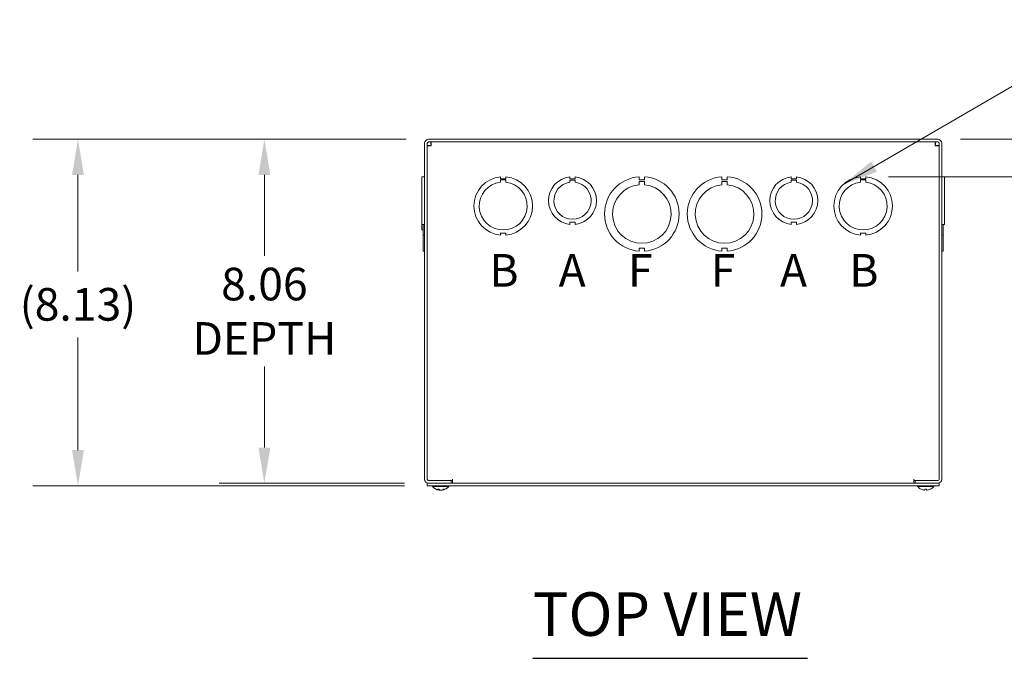
# Model space of a CAD drawing. Units: inches. Extents: x 5 to 141, y 4 to 86.
# Drawn here: x 20 to 43, y 69 to 84 of the extents above; entities that cross this region are included whole.
import ezdxf

# ---------------------------------------------------------------- set-up
doc = ezdxf.new("R2010")
doc.units = ezdxf.units.IN
doc.header["$LTSCALE"] = 8.5
doc.header["$MEASUREMENT"] = 0
for name, color, linetype, lineweight in [('Dimension (ANSI)', 7, 'Continuous', 5), ('Symbol (ANSI)', 7, 'Continuous', 5), ('Visible (ANSI)', 7, 'Continuous', 5)]:
    doc.layers.add(name, color=color, linetype=linetype, lineweight=lineweight)
doc.styles.add('Note Text (ANSI)', font='tahoma.ttf')
doc.styles.add('ROMANS', font='tahoma.ttf')
doc.styles.add('Text Style168', font='tahoma.ttf')
doc.dimstyles.new('Default (ANSI)', dxfattribs={"dimscale": 8.5, "dimtxt": 0.09, "dimasz": 0.098425, "dimexe": 0.125, "dimexo": 0.0625, "dimgap": 0.031496, "dimtad": 0, "dimtih": 1, "dimtoh": 1, "dimrnd": 1e-08, "dimzin": 0, "dimdsep": 46, "dimtxsty": 'ROMANS', "dimcen": 0.09, "dimdle": 0.393701, "dimclrd": 256, "dimclre": 256, "dimclrt": 256, "dimadec": 0, "dimazin": 0, "dimtfac": 1.111111, "dimtofl": 0, "dimtmove": 0, "dimatfit": 3, "dimfxl": 1, "dimtolj": 1, "dimtzin": 0, "dimlwd": -1, "dimlwe": -1, "dimarcsym": 0})
doc.dimstyles.new('Default (ANSI)$7', dxfattribs={"dimscale": 8.5, "dimtxt": 0.09, "dimasz": 0.098425, "dimexe": 0.125, "dimexo": 0.0625, "dimgap": 0.031496, "dimtad": 0, "dimtih": 1, "dimtoh": 1, "dimrnd": 1e-08, "dimzin": 0, "dimdsep": 46, "dimtxsty": 'ROMANS', "dimcen": 0.09, "dimdle": 0.393701, "dimclrd": 256, "dimclre": 256, "dimclrt": 256, "dimadec": 0, "dimazin": 0, "dimtfac": 1.111111, "dimtofl": 0, "dimtmove": 0, "dimatfit": 3, "dimfxl": 1, "dimtolj": 1, "dimtzin": 0, "dimlwd": -1, "dimlwe": -1, "dimarcsym": 0})

# ---------------------------------------------------------------- blocks, each defined once
blk = doc.blocks.new('*D29')
at = {"layer": 'Defpoints', "color": 0, "transparency": 16777216}
for p in [(41.838, 81.146), (40.152, 80.268), (49.524, 80.268)]:
    blk.add_point(p, dxfattribs=at)
at = {"layer": 'Dimension (ANSI)', "transparency": 16777216}
for p, q in [((49.524, 81.983), (49.524, 82.819)), ((42.37, 81.146), (50.587, 81.146)), ((40.683, 80.268), (50.587, 80.268)), ((49.524, 79.432), (49.524, 75.569)), ((49.524, 75.569), (48.688, 75.569))]:
    blk.add_line(p, q, dxfattribs=at)
for points in [[(49.385, 81.983), (49.664, 81.983), (49.524, 81.146)], [(49.385, 79.432), (49.664, 79.432), (49.524, 80.268)]]:
    blk.add_solid(points, dxfattribs=at)
at = {"layer": 'Dimension (ANSI)', "transparency": 16777216, "insert": (46.09, 75.569), "char_height": 0.765, "attachment_point": 5, "style": 'ROMANS'}
blk.add_mtext('\\A1;0.88\\PTYP. FOR\\PALL FOUR\\PSIDES', dxfattribs=at)
blk = doc.blocks.new('*D30')
at = {"layer": 'Defpoints', "color": 0, "transparency": 16777216}
for p in [(29.901, 81.146), (26.049, 73.084), (29.87, 73.084)]:
    blk.add_point(p, dxfattribs=at)
at = {"layer": 'Dimension (ANSI)', "transparency": 16777216}
for p, q in [((29.37, 81.146), (24.987, 81.146)), ((26.049, 80.31), (26.049, 78.411)), ((26.049, 73.92), (26.049, 75.818)), ((29.338, 73.084), (24.987, 73.084))]:
    blk.add_line(p, q, dxfattribs=at)
for points in [[(25.91, 80.31), (26.189, 80.31), (26.049, 81.146)], [(25.91, 73.92), (26.189, 73.92), (26.049, 73.084)]]:
    blk.add_solid(points, dxfattribs=at)
at = {"layer": 'Dimension (ANSI)', "transparency": 16777216, "insert": (26.049, 77.115), "char_height": 0.765, "attachment_point": 5, "style": 'ROMANS'}
blk.add_mtext('\\A1;8.06\\PDEPTH', dxfattribs=at)
blk = doc.blocks.new('*D31')
at = {"layer": 'Defpoints', "color": 0, "transparency": 16777216}
for p in [(29.901, 81.146), (21.678, 73.021), (29.87, 73.021)]:
    blk.add_point(p, dxfattribs=at)
at = {"layer": 'Dimension (ANSI)', "transparency": 16777216}
for p, q in [((29.37, 81.146), (20.616, 81.146)), ((21.678, 80.31), (21.678, 78.05)), ((21.678, 73.858), (21.678, 76.503)), ((29.338, 73.021), (20.616, 73.021))]:
    blk.add_line(p, q, dxfattribs=at)
for points in [[(21.539, 80.31), (21.818, 80.31), (21.678, 81.146)], [(21.539, 73.858), (21.818, 73.858), (21.678, 73.021)]]:
    blk.add_solid(points, dxfattribs=at)
at = {"layer": 'Dimension (ANSI)', "transparency": 16777216, "insert": (21.678, 77.277), "char_height": 0.765, "attachment_point": 5, "style": 'ROMANS'}
blk.add_mtext('\\A1;(8.13)', dxfattribs=at)

msp = doc.modelspace()

# ---------------------------------------------------------------- linework, layer by layer
at = {"layer": 'Symbol (ANSI)', "lineweight": 30}
msp.add_line((32.34756, 68.9782), (38.78331, 68.9782), dxfattribs=at)
at = {"layer": 'Visible (ANSI)'}
for p, q in [((29.80707, 81.05237), (29.80707, 73.17737)), ((29.86957, 73.17737), (29.86957, 81.05237)), ((41.83832, 81.14612), (29.90082, 81.14612)), ((29.90082, 81.08362), (41.83832, 81.08362)), ((29.95417, 81.02112), (29.95417, 81.08362)), ((41.78498, 81.02112), (41.78498, 81.08362)), ((41.86957, 73.17737), (41.86957, 81.05237)), ((41.93207, 73.17737), (41.93207, 81.05237)), ((29.93207, 80.99902), (29.86957, 80.99902)), ((41.80707, 80.99902), (41.86957, 80.99902)), ((29.80707, 80.26764), (29.74457, 80.26764)), ((29.74457, 79.14961), (29.74457, 80.26764)), ((29.77582, 80.26827), (29.77582, 80.26888)), ((29.77582, 80.26888), (29.80707, 80.26888)), ((29.77582, 80.26764), (29.77582, 80.26827)), ((29.77582, 80.26827), (29.80707, 80.26827)), ((31.58704, 80.26827), (31.58704, 80.21827)), ((31.58704, 80.21827), (31.71204, 80.21827)), ((31.58705, 80.19263), (31.71205, 80.19264)), ((31.58705, 80.14263), (31.58705, 80.19263)), ((31.71204, 80.21827), (31.71204, 80.26827)), ((31.71205, 80.19264), (31.71205, 80.14264)), ((33.21193, 80.26762), (33.21193, 80.21762)), ((33.21193, 80.21762), (33.33715, 80.21763)), ((33.21193, 80.14161), (33.21193, 80.19162)), ((33.21193, 80.19162), (33.33715, 80.19162)), ((33.33715, 80.21763), (33.33715, 80.26762)), ((33.33715, 80.19162), (33.33715, 80.14162)), ((34.83703, 80.26888), (34.83703, 80.19488)), ((34.83703, 80.19488), (34.96203, 80.19488)), ((34.83704, 80.08077), (34.83704, 80.15477)), ((34.83704, 80.15477), (34.96204, 80.15477)), ((34.96203, 80.19488), (34.96203, 80.26888)), ((34.96204, 80.15477), (34.96204, 80.08077)), ((36.77703, 80.26888), (36.77703, 80.19488)), ((36.77703, 80.19488), (36.90203, 80.19488)), ((36.77704, 80.08077), (36.77704, 80.15477)), ((36.77704, 80.15477), (36.90204, 80.15477)), ((36.90203, 80.19488), (36.90203, 80.26888)), ((36.90204, 80.15477), (36.90204, 80.08077)), ((38.40193, 80.26762), (38.40193, 80.21762)), ((38.40193, 80.21762), (38.52715, 80.21763)), ((38.40193, 80.14161), (38.40193, 80.19162)), ((38.40193, 80.19162), (38.52715, 80.19162)), ((38.52715, 80.21763), (38.52715, 80.26762)), ((38.52715, 80.19162), (38.52715, 80.14162)), ((40.02704, 80.26827), (40.02704, 80.21827)), ((40.02704, 80.21827), (40.15204, 80.21827)), ((40.02705, 80.19263), (40.15205, 80.19264)), ((40.02705, 80.14263), (40.02705, 80.19263)), ((40.15204, 80.21827), (40.15204, 80.26827)), ((40.15205, 80.19264), (40.15205, 80.14264)), ((41.93207, 80.26888), (41.96332, 80.26888)), ((41.96332, 80.26888), (41.93207, 80.26888)), ((41.93207, 80.26827), (41.96332, 80.26827)), ((41.96332, 80.26827), (41.93207, 80.26827)), ((41.93207, 80.26762), (41.99457, 80.26762)), ((41.93207, 80.26762), (41.99457, 80.26762)), ((41.96332, 80.26888), (41.96332, 80.26827)), ((41.96332, 80.26888), (41.96332, 80.26888)), ((41.96332, 80.26827), (41.96332, 80.26762)), ((41.96332, 80.26827), (41.96332, 80.26827)), ((41.99457, 80.26762), (41.99457, 80.26762)), ((41.99457, 80.26762), (41.99457, 79.1496)), ((33.33711, 79.1996), (33.21211, 79.19959)), ((33.21211, 79.19959), (33.21211, 79.1496)), ((33.33711, 79.1496), (33.33711, 79.1996)), ((38.52711, 79.1996), (38.40211, 79.19959)), ((38.40211, 79.19959), (38.40211, 79.1496)), ((38.52711, 79.1496), (38.52711, 79.1996)), ((29.74457, 79.02461), (29.74457, 79.14961)), ((29.74457, 79.14961), (29.74457, 79.14961)), ((29.80707, 79.14961), (29.74457, 79.14961)), ((29.80707, 79.14961), (29.74457, 79.14961)), ((29.74457, 79.02461), (29.74457, 79.02461)), ((29.77582, 79.02461), (29.74457, 79.02461)), ((29.77582, 79.02461), (29.74457, 79.02461)), ((29.77582, 78.89897), (29.77582, 79.14961)), ((41.93207, 79.1496), (41.99457, 79.1496)), ((41.96332, 79.1496), (41.96332, 78.89896)), ((29.77582, 78.89897), (29.77582, 78.89896)), ((29.80707, 78.89897), (29.77582, 78.89897)), ((29.77582, 78.89896), (29.80707, 78.89896)), ((29.77582, 78.52335), (29.77582, 78.89896)), ((31.71211, 78.94897), (31.58711, 78.94896)), ((31.58711, 78.94896), (31.58711, 78.89896)), ((31.71211, 78.89897), (31.71211, 78.94897)), ((40.15211, 78.94897), (40.02711, 78.94896)), ((40.02711, 78.94896), (40.02711, 78.89896)), ((40.15211, 78.89897), (40.15211, 78.94897)), ((41.96332, 78.89896), (41.93207, 78.89896)), ((41.96332, 78.89896), (41.96332, 78.52335)), ((29.77582, 78.52335), (29.77582, 78.52335)), ((29.80707, 78.52335), (29.77582, 78.52335)), ((29.77582, 78.52335), (29.80707, 78.52335)), ((34.96212, 78.59735), (34.83712, 78.59735)), ((34.83712, 78.59735), (34.83712, 78.52335)), ((34.96212, 78.52335), (34.96212, 78.59735)), ((36.77712, 78.59735), (36.77712, 78.52335)), ((36.90212, 78.59735), (36.77712, 78.59735)), ((36.90212, 78.52335), (36.90212, 78.59735)), ((41.96332, 78.52335), (41.93207, 78.52335)), ((29.86957, 73.08362), (29.86957, 73.02112)), ((41.86957, 73.08362), (29.86957, 73.08362)), ((29.86957, 73.02112), (41.86957, 73.02112)), ((30.43207, 73.14612), (29.90082, 73.14612)), ((29.90082, 73.08362), (30.43207, 73.08362)), ((30.46312, 73.14612), (29.96332, 73.14612)), ((29.99007, 73.00683), (29.99007, 73.02112)), ((30.37407, 73.00683), (29.99007, 73.00683)), ((30.37407, 73.00683), (30.37407, 73.02112)), ((30.43207, 73.14612), (30.43207, 73.08362)), ((30.46312, 73.14612), (30.46312, 73.17757)), ((30.46312, 73.17757), (30.46332, 73.17757)), ((30.46332, 73.17757), (30.46332, 73.17737)), ((30.46332, 73.17737), (30.46332, 73.08362)), ((41.27582, 73.17737), (41.27582, 73.17757)), ((41.27582, 73.17757), (41.27602, 73.17757)), ((41.27582, 73.08362), (41.27582, 73.17737)), ((41.27602, 73.17757), (41.27602, 73.14612)), ((41.77582, 73.14612), (41.27602, 73.14612)), ((41.30707, 73.14612), (41.83832, 73.14612)), ((41.30707, 73.14612), (41.30707, 73.08362)), ((41.30707, 73.08362), (41.83832, 73.08362)), ((41.36507, 73.00683), (41.36507, 73.02112)), ((41.74907, 73.00683), (41.36507, 73.00683)), ((41.74907, 73.00683), (41.74907, 73.02112)), ((41.86957, 73.08362), (41.86957, 73.02112)), ((30.109, 72.94019), (30.13777, 72.94019)), ((30.15123, 72.92108), (30.15213, 72.93134)), ((30.16381, 72.92173), (30.16386, 72.92238)), ((30.20034, 72.92173), (30.20029, 72.92238)), ((30.21292, 72.92108), (30.21256, 72.92511)), ((30.25108, 72.94019), (30.27173, 72.94019)), ((41.53856, 72.94019), (41.57559, 72.94019)), ((41.53881, 72.92173), (41.54042, 72.94019)), ((41.57534, 72.92173), (41.57373, 72.94019))]:
    msp.add_line(p, q, dxfattribs=at)
for centre, radius, start, end in [((29.90082, 81.05237), 0.09375, 90, 180), ((29.90082, 81.05237), 0.03125, 90, 180), ((41.83832, 81.05237), 0.09375, 0, 90), ((41.83832, 81.05237), 0.03125, 0, 90), ((31.64957, 79.58362), 0.6875, 95.218958, 264.787141), ((31.64957, 79.58362), 0.5625, 96.382419, 83.623679), ((31.64957, 79.58362), 0.6875, 275.218958, 84.787141), ((33.27457, 79.70862), 0.5625, 96.394021, 263.623986), ((33.27457, 79.70862), 0.4375, 98.232125, 81.776542), ((33.27457, 79.70862), 0.5625, 276.382727, 83.612692), ((34.89957, 79.39612), 0.875, 94.098867, 265.90678), ((34.89957, 79.39612), 0.875, 274.098867, 85.90678), ((36.83957, 79.39612), 0.875, 94.098867, 265.90678), ((36.83957, 79.39612), 0.875, 274.098867, 85.90678), ((38.46457, 79.70862), 0.5625, 96.394021, 263.623986), ((38.46457, 79.70862), 0.4375, 98.232125, 81.776542), ((38.46457, 79.70862), 0.5625, 276.382727, 83.612692), ((40.08957, 79.58362), 0.6875, 95.218958, 264.787141), ((40.08957, 79.58362), 0.5625, 96.382419, 83.623679), ((40.08957, 79.58362), 0.6875, 275.218958, 84.787141), ((34.89957, 79.39612), 0.6875, 95.218732, 84.786915), ((36.83957, 79.39612), 0.6875, 95.218732, 84.786915), ((29.90082, 73.17737), 0.09375, 180, 270), ((29.90082, 73.17737), 0.03125, 180, 270), ((30.18207, 73.17312), 0.254, 220.895986, 262.627096), ((30.18207, 73.17312), 0.254, 277.372904, 319.104014), ((41.55707, 73.17312), 0.254, 220.895986, 246.103907), ((41.55707, 73.17312), 0.254, 293.896093, 319.104014), ((41.83832, 73.17737), 0.09375, 270, 0), ((41.83832, 73.17737), 0.03125, 270, 0), ((41.45751, 72.94839), 0.0082, 246.103907, 269.962963), ((41.65664, 72.94839), 0.0082, 270.037037, 293.896093)]:
    msp.add_arc(centre, radius, start, end, dxfattribs=at)
for centre, major_axis, ratio, start_param, end_param in [((30.18568, 73.17272), (-0.02806, -0.25241), 0.61472694, 5.9394704, 6.22405837), ((30.17832, 73.17272), (0.02693, -0.25253), 0.56982644, 5.81052721, 6.09511519), ((30.17925, 73.17272), (0.03565, -0.25145), 0.78390986, 5.96572875, 6.04513049), ((30.18666, 73.17272), (-0.02214, -0.25299), 0.02792688, 6.13984658, 6.15826289), ((30.1849, 73.17272), (-0.03565, -0.25145), 0.78390986, 0.23805482, 0.52264279), ((30.17749, 73.17272), (0.02214, -0.25299), 0.02792688, 0.12492242, 0.14333873), ((30.17945, 73.17272), (0.0384, -0.25104), 0.81713016, 0.00303019, 0.28761816), ((41.55695, 73.17272), (-0.24185, 0.07749), 0.99580318, 1.47015438, 1.75474235), ((41.56166, 73.17272), (-0.02214, -0.25299), 0.02792688, 5.87367492, 6.15826289), ((41.55249, 73.17272), (0.02214, -0.25299), 0.02792688, 0.12492242, 0.40951039), ((41.5572, 73.17272), (-0.24185, -0.07749), 0.99580318, 1.3868503, 1.67143828)]:
    msp.add_ellipse(centre, major_axis=major_axis, ratio=ratio, start_param=start_param, end_param=end_param, dxfattribs=at)
for points, knots in [([(29.96332, 80.98987), (29.96114, 81.02509), (29.95895, 81.05942), (29.95676, 81.07454), (29.9559, 81.08049), (29.95503, 81.08362), (29.95417, 81.08362)], [0, 0, 0, 0, 1.12719708, 1.12719708, 1.12719708, 1.57079633, 1.57079633, 1.57079633, 1.57079633]), ([(41.78498, 81.08362), (41.78279, 81.08362), (41.7806, 81.06192), (41.77841, 81.0301), (41.77755, 81.01758), (41.77669, 81.00373), (41.77582, 80.98987)], [0, 0, 0, 0, 1.12719708, 1.12719708, 1.12719708, 1.57079633, 1.57079633, 1.57079633, 1.57079633]), ([(29.86957, 80.99902), (29.86957, 80.99683), (29.89127, 80.99464), (29.92309, 80.99245), (29.93561, 80.99159), (29.94946, 80.99073), (29.96332, 80.98987)], [0, 0, 0, 0, 1.12719708, 1.12719708, 1.12719708, 1.57079633, 1.57079633, 1.57079633, 1.57079633]), ([(29.96332, 80.98987), (29.94787, 80.99275), (29.93354, 80.99563), (29.93219, 80.99851), (29.93211, 80.99868), (29.93207, 80.99885), (29.93207, 80.99902)], [0, 0, 0, 0, 1.48347479, 1.48347479, 1.48347479, 1.57079633, 1.57079633, 1.57079633, 1.57079633]), ([(29.96332, 80.98987), (29.96044, 81.00532), (29.95756, 81.01965), (29.95468, 81.021), (29.95451, 81.02108), (29.95434, 81.02112), (29.95417, 81.02112)], [0, 0, 0, 0, 1.48347479, 1.48347479, 1.48347479, 1.57079633, 1.57079633, 1.57079633, 1.57079633]), ([(41.77582, 80.98987), (41.77871, 81.00532), (41.78159, 81.01965), (41.78447, 81.021), (41.78464, 81.02108), (41.78481, 81.02112), (41.78498, 81.02112)], [0, 0, 0, 0, 1.48347479, 1.48347479, 1.48347479, 1.57079633, 1.57079633, 1.57079633, 1.57079633]), ([(41.77582, 80.98987), (41.81105, 80.99206), (41.84538, 80.99424), (41.8605, 80.99643), (41.86645, 80.9973), (41.86957, 80.99816), (41.86957, 80.99902)], [0, 0, 0, 0, 1.12719708, 1.12719708, 1.12719708, 1.57079633, 1.57079633, 1.57079633, 1.57079633]), ([(41.77582, 80.98987), (41.79128, 80.99275), (41.80561, 80.99563), (41.80696, 80.99851), (41.80704, 80.99868), (41.80707, 80.99885), (41.80707, 80.99902)], [0, 0, 0, 0, 1.48347479, 1.48347479, 1.48347479, 1.57079633, 1.57079633, 1.57079633, 1.57079633]), ([(30.109, 72.94019), (30.10837, 72.94019), (30.10764, 72.94042), (30.10704, 72.94084), (30.10701, 72.94086), (30.10697, 72.94089)], [0.09312996995, 0.09312996995, 0.09312996995, 0.09312996995, 0.10096570943, 0.10096570943, 0.10146133702, 0.10146133702, 0.10146133702, 0.10146133702]), ([(30.1485, 72.92177), (30.14949, 72.92156), (30.1503, 72.92138), (30.15123, 72.92113), (30.15134, 72.92106), (30.15094, 72.92105), (30.1504, 72.9211), (30.14953, 72.92121), (30.1495, 72.92121), (30.14948, 72.92122)], [0, 0, 0, 0, 0.0125584344, 0.0125584344, 0.0251168687, 0.0251168687, 0.0376591237, 0.0376591237, 0.0380235043, 0.0380235043, 0.0380235043, 0.0380235043]), ([(30.1638, 72.92177), (30.16383, 72.92156), (30.16354, 72.92138), (30.16228, 72.92113), (30.16131, 72.92106), (30.15904, 72.92105), (30.1576, 72.9211), (30.1545, 72.92131), (30.15285, 72.92147), (30.15128, 72.92165)], [0, 0, 0, 0, 0.0125584344, 0.0125584344, 0.0251168687, 0.0251168687, 0.0376591237, 0.0376591237, 0.0496057676, 0.0496057676, 0.0496057676, 0.0496057676]), ([(30.16741, 72.92177), (30.16871, 72.92156), (30.17029, 72.92138), (30.17366, 72.92113), (30.17545, 72.92106), (30.17872, 72.92105), (30.18042, 72.9211), (30.18199, 72.92121), (30.18203, 72.92121), (30.18207, 72.92122)], [0, 0, 0, 0, 0.0125584344, 0.0125584344, 0.0251168687, 0.0251168687, 0.0376591237, 0.0376591237, 0.0380235043, 0.0380235043, 0.0380235043, 0.0380235043]), ([(30.19674, 72.92177), (30.19544, 72.92156), (30.19386, 72.92138), (30.19049, 72.92113), (30.18871, 72.92106), (30.18544, 72.92105), (30.18373, 72.9211), (30.18068, 72.92132), (30.17934, 72.92148), (30.17816, 72.92171), (30.17802, 72.92174), (30.17787, 72.92177)], [0, 0, 0, 0, 0.0125556101, 0.0125556101, 0.0251112202, 0.0251112202, 0.0376562994, 0.0376562994, 0.0502013785, 0.0502013785, 0.0520674752, 0.0520674752, 0.0520674752, 0.0520674752]), ([(30.21286, 72.92165), (30.21152, 72.92149), (30.21013, 72.92136), (30.20719, 72.92113), (30.20569, 72.92106), (30.20329, 72.92105), (30.20224, 72.9211), (30.2008, 72.92132), (30.20042, 72.92148), (30.20034, 72.92171), (30.20034, 72.92174), (30.20035, 72.92177)], [0.0024506596, 0.0024506596, 0.0024506596, 0.0024506596, 0.0125584344, 0.0125584344, 0.0251168687, 0.0251168687, 0.0376591237, 0.0376591237, 0.0502013786, 0.0502013786, 0.0520674753, 0.0520674753, 0.0520674753, 0.0520674753]), ([(30.21292, 72.92108), (30.21292, 72.92107), (30.21295, 72.92106), (30.21321, 72.92105), (30.21375, 72.9211), (30.21545, 72.92132), (30.21661, 72.92148), (30.21808, 72.92171), (30.21827, 72.92174), (30.21847, 72.92177)], [0.0211886743, 0.0211886743, 0.0211886743, 0.0211886743, 0.0251168687, 0.0251168687, 0.0376591237, 0.0376591237, 0.0502013786, 0.0502013786, 0.0520674753, 0.0520674753, 0.0520674753, 0.0520674753]), ([(30.27446, 72.94089), (30.27442, 72.94086), (30.27437, 72.94084), (30.27356, 72.94042), (30.27258, 72.94019), (30.27173, 72.94019)], [0.02288164246, 0.02288164246, 0.02288164246, 0.02288164246, 0.02337727005, 0.02337727005, 0.03121300953, 0.03121300953, 0.03121300953, 0.03121300953]), ([(41.5388, 72.92177), (41.53883, 72.92156), (41.53854, 72.92138), (41.53728, 72.92113), (41.53631, 72.92106), (41.53404, 72.92105), (41.5326, 72.9211), (41.52942, 72.92132), (41.52768, 72.92148), (41.52581, 72.92171), (41.52556, 72.92174), (41.52532, 72.92177)], [0, 0, 0, 0, 0.0125584344, 0.0125584344, 0.0251168687, 0.0251168687, 0.0376591237, 0.0376591237, 0.0502013786, 0.0502013786, 0.052067488, 0.052067488, 0.052067488, 0.052067488]), ([(41.53856, 72.94019), (41.53853, 72.94019), (41.53852, 72.94042), (41.53853, 72.94084), (41.53853, 72.94086), (41.53853, 72.94089)], [0.09312996995, 0.09312996995, 0.09312996995, 0.09312996995, 0.10096570943, 0.10096570943, 0.10146133702, 0.10146133702, 0.10146133702, 0.10146133702]), ([(41.58883, 72.92177), (41.5872, 72.92156), (41.58544, 72.92138), (41.58219, 72.92113), (41.58069, 72.92106), (41.57829, 72.92105), (41.57724, 72.9211), (41.5758, 72.92132), (41.57542, 72.92148), (41.57534, 72.92171), (41.57534, 72.92174), (41.57535, 72.92177)], [0, 0, 0, 0, 0.0125584344, 0.0125584344, 0.0251168687, 0.0251168687, 0.0376591237, 0.0376591237, 0.0502013786, 0.0502013786, 0.0520674753, 0.0520674753, 0.0520674753, 0.0520674753]), ([(41.57562, 72.94089), (41.57562, 72.94086), (41.57562, 72.94084), (41.57563, 72.94042), (41.57562, 72.94019), (41.57559, 72.94019)], [0.02288164246, 0.02288164246, 0.02288164246, 0.02288164246, 0.02337727005, 0.02337727005, 0.03121300953, 0.03121300953, 0.03121300953, 0.03121300953])]:
    msp.add_open_spline(points, degree=3, knots=knots, dxfattribs=at)

# ---------------------------------------------------------------- texts
at = {"layer": 'Symbol (ANSI)'}
for s, insert, char_height, attachment_point, style in [('B', (31.32457, 77.97418), 0.765, 4, 'Note Text (ANSI)'), ('A', (32.94957, 77.97418), 0.765, 4, 'Note Text (ANSI)'), ('F', (34.57457, 77.97418), 0.765, 4, 'Note Text (ANSI)'), ('F', (36.51457, 77.97418), 0.765, 4, 'Note Text (ANSI)'), ('A', (38.13957, 77.97418), 0.765, 4, 'Note Text (ANSI)'), ('B', (39.76457, 77.97418), 0.765, 4, 'Note Text (ANSI)'), ('TOP VIEW', (32.34674, 69.18621), 1.02, 7, 'Text Style168')]:
    msp.add_mtext(s, dxfattribs=dict(at, insert=insert, char_height=char_height, attachment_point=attachment_point, style=style))

# ---------------------------------------------------------------- dimensions: what is measured, and where the dimension line sits
at = {"layer": 'Dimension (ANSI)'}
for base, p1, p2, text, override, picture, middle in [((49.52441, 80.26827), (41.83832, 81.14612), (40.15204, 80.26827), '<>\\PTYP. FOR\\PALL FOUR\\PSIDES', {"dimdec": 2, "dimtp": 0, "dimtm": 0, "dimtdec": 2, "dimatfit": 1}, '*D29', (46.09015, 75.56936)), ((21.6781687941, 73.0211159242), (29.9008249386, 81.1461159242), (29.8695749386, 73.0211159242), '(<>)', {"dimgap": 0.031496, "dimdec": 2, "dimtol": 0, "dimlim": 0, "dimtp": 0, "dimtm": 0, "dimtdec": 2, "dimatfit": 1}, '*D31', (21.6781687941, 77.2767185679)), ((26.04941, 73.08362), (29.90082, 81.14612), (29.86957, 73.08362), '<>\\PDEPTH', {"dimdec": 2, "dimtp": 0, "dimtm": 0, "dimtdec": 2, "dimatfit": 1}, '*D30', (26.04941, 77.11487))]:
    dim = msp.add_linear_dim(base=base, p1=p1, p2=p2, angle=90, text=text, dimstyle='Default (ANSI)', override=override, dxfattribs=at)
    dim.commit()
    dim.dimension.update_dxf_attribs({"geometry": picture, "text_midpoint": middle, "dimtype": 160})

# ---------------------------------------------------------------- leaders
at = {"layer": 'Symbol (ANSI)', "annotation_type": 0, "has_hookline": 1, "hookline_direction": 0, "text_width": 12.34943}
msp.add_leader([(39.61956, 80.08536), (46.26715, 83.95041), (47.10376, 83.95041)], dimstyle='Default (ANSI)$7', override={"dimtad": 0}, dxfattribs=at)

doc.saveas('drawing.dxf')
